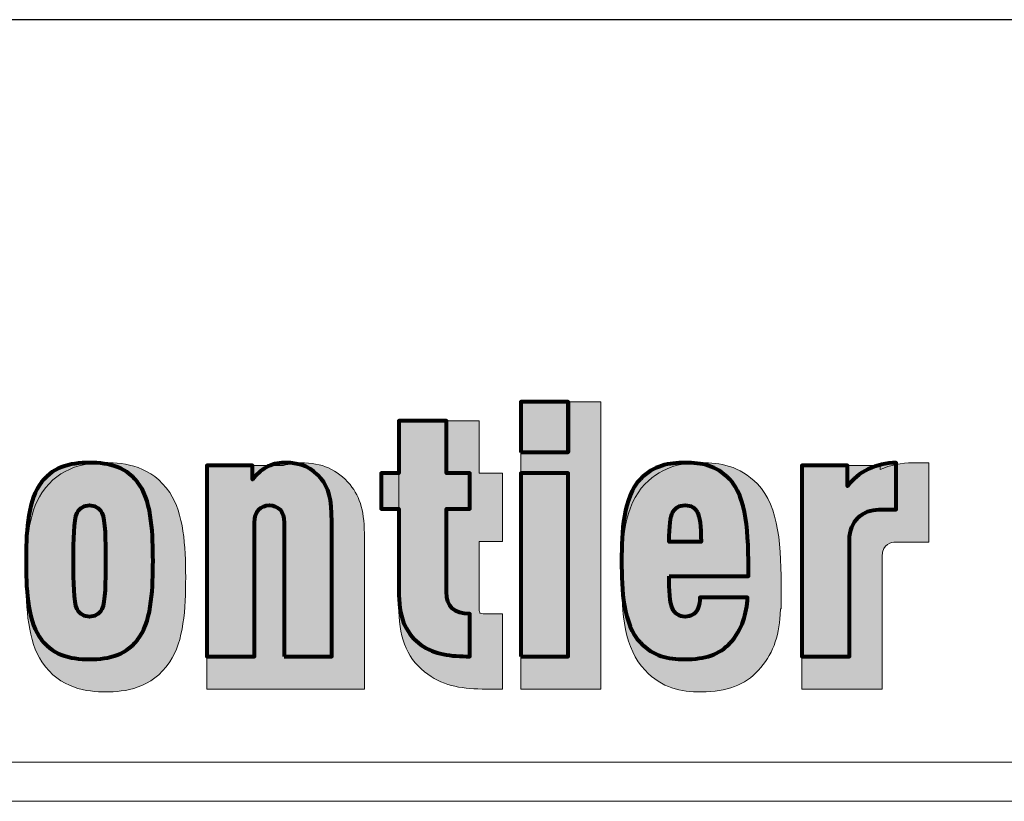
# Model space of a CAD drawing. Units: millimetres. Extents: x 0 to 160020, y 0 to 113157.
# Drawn here: x 45959 to 55559, y 102299 to 109919 of the extents above; entities that cross this region are included whole.
import ezdxf

# ---------------------------------------------------------------- set-up
doc = ezdxf.new("R2010")
doc.units = ezdxf.units.MM
doc.layers.add('レイヤ15', color=7, linetype='Continuous', lineweight=13)
doc.layers.add('文字', color=7, linetype='Continuous', lineweight=0)

msp = doc.modelspace()

# ---------------------------------------------------------------- hatches: boundary and pattern name
at = {"layer": '文字', "true_color": 0x231815, "transparency": 33554687}
h = msp.add_hatch(color=250, dxfattribs=at)
h.dxf.hatch_style = 2
edge = h.paths.add_edge_path()
edge.add_spline(control_points=[(50845.16, 103711.26), (50845.16, 103711.26), (50845.16, 105498.99), (50845.16, 105498.99), (50845.16, 105498.99), (51308.52, 105498.99), (51308.52, 105498.99), (51308.52, 105498.99), (51308.52, 103711.26), (51308.52, 103711.26), (51308.52, 103711.26), (50845.16, 103711.26), (50845.16, 103711.26)], knot_values=[0, 0, 0, 0, 1, 1, 1, 2, 2, 2, 3, 3, 3, 4, 4, 4, 4], degree=3, periodic=0)
edge = h.paths.add_edge_path()
edge.add_spline(control_points=[(50831.37, 105702.99), (50831.37, 105702.99), (50831.37, 106194), (50831.37, 106194), (50831.37, 106194), (51322.38, 106194), (51322.38, 106194), (51322.38, 106194), (51322.38, 105702.99), (51322.38, 105702.99), (51322.38, 105702.99), (50831.37, 105702.99), (50831.37, 105702.99)], knot_values=[0, 0, 0, 0, 1, 1, 1, 2, 2, 2, 3, 3, 3, 4, 4, 4, 4], degree=3, periodic=0)
at = {"layer": '文字', "true_color": 0xb5b5b6, "transparency": 33554687}
h = msp.add_hatch(color=253, dxfattribs=at)
h.dxf.hatch_style = 2
edge = h.paths.add_edge_path()
edge.add_spline(control_points=[(50845.16, 105384.47), (50845.16, 105384.47), (50845.16, 105384.47), (50845.16, 105384.47), (50845.16, 105384.47), (50845.16, 103392.74), (50845.16, 103392.74), (50845.16, 103392.74), (51627.04, 103392.74), (51627.04, 103392.74), (51627.04, 103392.74), (51627.04, 105384.47), (51627.04, 105384.47), (51627.04, 105384.47), (51627.04, 105384.47), (51627.04, 105384.47), (51627.04, 105384.47), (51627.04, 106194), (51627.04, 106194), (51627.04, 106194), (50845.16, 106194), (50845.16, 106194), (50845.16, 106194), (50845.16, 105384.47), (50845.16, 105384.47)], knot_values=[0, 0, 0, 0, 1, 1, 1, 2, 2, 2, 3, 3, 3, 4, 4, 4, 5, 5, 5, 6, 6, 6, 7, 7, 7, 8, 8, 8, 8], degree=3, periodic=0)
at = {"layer": '文字', "true_color": 0x231815, "transparency": 33554687}
h = msp.add_hatch(color=250, dxfattribs=at)
h.dxf.hatch_style = 2
edge = h.paths.add_edge_path()
edge.add_spline(control_points=[(49871.94, 103825.36), (49740.54, 103918.7), (49657.53, 104067.41), (49657.53, 104309.47), (49657.53, 104309.47), (49657.53, 105149.73), (49657.53, 105149.73), (49657.53, 105149.73), (49484.63, 105149.73), (49484.63, 105149.73), (49484.63, 105149.73), (49484.63, 105498.99), (49484.63, 105498.99), (49484.63, 105498.99), (49657.53, 105498.99), (49657.53, 105498.99), (49657.53, 105498.99), (49657.53, 106007.3), (49657.53, 106007.3), (49657.53, 106007.3), (50120.89, 106007.3), (50120.89, 106007.3), (50120.89, 106007.3), (50120.89, 105498.99), (50120.89, 105498.99), (50120.89, 105498.99), (50349.09, 105498.99), (50349.09, 105498.99), (50349.09, 105498.99), (50349.09, 105149.73), (50349.09, 105149.73), (50349.09, 105149.73), (50120.89, 105149.73), (50120.89, 105149.73), (50120.89, 105149.73), (50120.89, 104340.56), (50120.89, 104340.56), (50120.89, 104195.37), (50193.49, 104126.22), (50349.09, 104126.22), (50349.09, 104126.22), (50349.09, 103711.26), (50349.09, 103711.26), (50158.95, 103711.26), (50006.8, 103728.56), (49871.94, 103825.36)], knot_values=[0, 0, 0, 0, 1, 1, 1, 2, 2, 2, 3, 3, 3, 4, 4, 4, 5, 5, 5, 6, 6, 6, 7, 7, 7, 8, 8, 8, 9, 9, 9, 10, 10, 10, 11, 11, 11, 12, 12, 12, 13, 13, 13, 14, 14, 14, 15, 15, 15, 15], degree=3, periodic=0)
at = {"layer": '文字', "true_color": 0xb5b5b6, "transparency": 33554687}
h = msp.add_hatch(color=253, dxfattribs=at)
h.dxf.hatch_style = 2
edge = h.paths.add_edge_path()
edge.add_spline(control_points=[(50439.41, 106007.3), (50439.41, 106007.3), (49657.53, 106007.3), (49657.53, 106007.3), (49657.53, 106007.3), (49657.53, 105498.99), (49657.53, 105498.99), (49657.53, 105498.99), (49657.53, 105498.99), (49657.53, 105498.99), (49657.53, 105498.99), (49657.53, 104831.21), (49657.53, 104831.21), (49657.53, 104831.21), (49657.53, 104831.21), (49657.53, 104831.21), (49657.53, 104831.21), (49657.53, 104150.21), (49657.53, 104150.21), (49657.53, 103875.65), (49752.15, 103669.12), (49938.7, 103536.45), (50105.07, 103417.22), (50286.77, 103392.74), (50508.35, 103392.74), (50508.35, 103392.74), (50667.61, 103392.74), (50667.61, 103392.74), (50667.61, 103392.74), (50667.61, 104126.22), (50667.61, 104126.22), (50667.61, 104126.22), (50508.35, 104126.22), (50508.35, 104126.22), (50460.24, 104126.22), (50445.6, 104135.72), (50446.17, 104134.45), (50445.32, 104136), (50439.41, 104148.31), (50439.41, 104181.3), (50439.41, 104181.3), (50439.41, 104831.21), (50439.41, 104831.21), (50439.41, 104831.21), (50667.61, 104831.21), (50667.61, 104831.21), (50667.61, 104831.21), (50667.61, 105498.99), (50667.61, 105498.99), (50667.61, 105498.99), (50439.41, 105498.99), (50439.41, 105498.99), (50439.41, 105498.99), (50439.41, 106007.3), (50439.41, 106007.3)], knot_values=[0, 0, 0, 0, 1, 1, 1, 2, 2, 2, 3, 3, 3, 4, 4, 4, 5, 5, 5, 6, 6, 6, 7, 7, 7, 8, 8, 8, 9, 9, 9, 10, 10, 10, 11, 11, 11, 12, 12, 12, 13, 13, 13, 14, 14, 14, 15, 15, 15, 16, 16, 16, 17, 17, 17, 18, 18, 18, 18], degree=3, periodic=0)
h = msp.add_hatch(color=253, dxfattribs=at)
h.dxf.hatch_style = 2
edge = h.paths.add_edge_path()
edge.add_spline(control_points=[(46799.51, 105599.24), (46616.26, 105599.24), (46352.26, 105568.99), (46175.97, 105307.02), (46040, 105103.17), (46021.28, 104790.06), (46021.28, 104482.16), (46021.28, 104174.27), (46040, 103861.16), (46176.39, 103656.74), (46352.26, 103395.34), (46616.26, 103365.09), (46799.51, 103365.09), (46982.75, 103365.09), (47246.76, 103395.34), (47422.62, 103656.74), (47422.62, 103656.74), (47423.04, 103657.3), (47423.04, 103657.3), (47559.02, 103861.3), (47577.73, 104174.34), (47577.73, 104482.16), (47577.73, 104789.99), (47559.02, 105103.03), (47422.62, 105307.59), (47246.76, 105568.99), (46982.75, 105599.24), (46799.51, 105599.24)], knot_values=[0, 0, 0, 0, 1, 1, 1, 2, 2, 2, 3, 3, 3, 4, 4, 4, 5, 5, 5, 6, 6, 6, 7, 7, 7, 8, 8, 8, 9, 9, 9, 9], degree=3, periodic=0)
at = {"layer": '文字', "true_color": 0x231815, "transparency": 33554687}
h = msp.add_hatch(color=250, dxfattribs=at)
h.dxf.hatch_style = 2
edge = h.paths.add_edge_path()
edge.add_spline(control_points=[(46761.24, 105111.68), (46737.04, 105163.59), (46685.2, 105184.34), (46640.25, 105184.34), (46595.3, 105184.34), (46543.38, 105163.59), (46519.18, 105111.68), (46484.64, 105035.64), (46484.64, 104852.39), (46484.64, 104641.42), (46484.64, 104430.53), (46484.64, 104247.21), (46519.18, 104171.17), (46543.38, 104119.26), (46595.3, 104098.51), (46640.25, 104098.51), (46685.2, 104098.51), (46737.04, 104119.26), (46761.24, 104171.17), (46795.85, 104247.21), (46795.85, 104430.53), (46795.85, 104641.42), (46795.85, 104852.39), (46795.85, 105035.64), (46761.24, 105111.68)], knot_values=[0, 0, 0, 0, 1, 1, 1, 2, 2, 2, 3, 3, 3, 4, 4, 4, 5, 5, 5, 6, 6, 6, 7, 7, 7, 8, 8, 8, 8], degree=3, periodic=0)
edge = h.paths.add_edge_path()
edge.add_spline(control_points=[(47131.25, 103904.92), (47010.26, 103725.12), (46837.35, 103683.61), (46640.25, 103683.61), (46443.14, 103683.61), (46270.23, 103725.12), (46149.24, 103904.92), (46031.63, 104081.27), (46021.28, 104392.48), (46021.28, 104641.42), (46021.28, 104890.37), (46031.63, 105201.58), (46149.24, 105377.93), (46270.23, 105557.73), (46443.14, 105599.24), (46640.25, 105599.24), (46837.35, 105599.24), (47010.26, 105557.73), (47131.25, 105377.93), (47248.8, 105201.58), (47259.21, 104890.37), (47259.21, 104641.42), (47259.21, 104392.48), (47248.8, 104081.27), (47131.25, 103904.92)], knot_values=[0, 0, 0, 0, 1, 1, 1, 2, 2, 2, 3, 3, 3, 4, 4, 4, 5, 5, 5, 6, 6, 6, 7, 7, 7, 8, 8, 8, 8], degree=3, periodic=0)
at = {"layer": '文字', "true_color": 0xb5b5b6, "transparency": 33554687}
h = msp.add_hatch(color=253, dxfattribs=at)
h.dxf.hatch_style = 2
edge = h.paths.add_edge_path()
edge.add_spline(control_points=[(48698.39, 105599.24), (48644.01, 105599.24), (48586.4, 105589.46), (48531.95, 105571.59), (48531.95, 105571.59), (47785.31, 105571.59), (47785.31, 105571.59), (47785.31, 105571.59), (47785.31, 103392.74), (47785.31, 103392.74), (47785.31, 103392.74), (49321.01, 103392.74), (49321.01, 103392.74), (49321.01, 103392.74), (49321.01, 104862.52), (49321.01, 104862.52), (49321.01, 105120.75), (49284.57, 105257.36), (49180.04, 105386.73), (49056.79, 105533.67), (48908.22, 105599.24), (48698.39, 105599.24)], knot_values=[0, 0, 0, 0, 1, 1, 1, 2, 2, 2, 3, 3, 3, 4, 4, 4, 5, 5, 5, 6, 6, 6, 7, 7, 7, 7], degree=3, periodic=0)
at = {"layer": '文字', "true_color": 0x231815, "transparency": 33554687}
h = msp.add_hatch(color=250, dxfattribs=at)
h.dxf.hatch_style = 2
edge = h.paths.add_edge_path()
edge.add_spline(control_points=[(48539.13, 103711.26), (48539.13, 103711.26), (48539.13, 105014.88), (48539.13, 105014.88), (48539.13, 105128.98), (48476.87, 105184.34), (48393.94, 105184.34), (48310.93, 105184.34), (48248.67, 105128.98), (48248.67, 105014.88), (48248.67, 105014.88), (48248.67, 103711.26), (48248.67, 103711.26), (48248.67, 103711.26), (47785.31, 103711.26), (47785.31, 103711.26), (47785.31, 103711.26), (47785.31, 105571.59), (47785.31, 105571.59), (47785.31, 105571.59), (48227.92, 105571.59), (48227.92, 105571.59), (48227.92, 105571.59), (48227.92, 105436.74), (48227.92, 105436.74), (48265.98, 105481.69), (48310.93, 105526.64), (48362.77, 105554.29), (48414.69, 105582), (48480.39, 105599.24), (48539.13, 105599.24), (48708.59, 105599.24), (48808.83, 105550.84), (48898.73, 105443.63), (48971.39, 105353.73), (49002.49, 105253.49), (49002.49, 105021.78), (49002.49, 105021.78), (49002.49, 103711.26), (49002.49, 103711.26), (49002.49, 103711.26), (48539.13, 103711.26), (48539.13, 103711.26)], knot_values=[0, 0, 0, 0, 1, 1, 1, 2, 2, 2, 3, 3, 3, 4, 4, 4, 5, 5, 5, 6, 6, 6, 7, 7, 7, 8, 8, 8, 9, 9, 9, 10, 10, 10, 11, 11, 11, 12, 12, 12, 13, 13, 13, 14, 14, 14, 14], degree=3, periodic=0)
at = {"layer": '文字', "true_color": 0xb5b5b6, "transparency": 33554687}
h = msp.add_hatch(color=253, dxfattribs=at)
h.dxf.hatch_style = 2
edge = h.paths.add_edge_path()
edge.add_spline(control_points=[(52606.38, 105599.24), (52444.37, 105599.24), (52235.52, 105575.67), (52055.79, 105391.3), (51855.73, 105183.08), (51828.16, 104831.28), (51828.16, 104482.16), (51828.16, 104132.41), (51855.87, 103780.55), (52056.57, 103575.7), (52226.94, 103400.9), (52399.57, 103365.09), (52606.38, 103365.09), (52855.4, 103365.09), (53032.38, 103432.2), (53162.73, 103575.49), (53295.05, 103719.28), (53364.2, 103897.04), (53374.05, 104118.98), (53374.05, 104118.98), (53376.51, 104174.2), (53376.51, 104174.2), (53376.51, 104174.2), (53384.6, 104174.2), (53384.6, 104174.2), (53384.6, 104174.2), (53384.6, 104333.46), (53384.6, 104333.46), (53384.6, 104780.57), (53367.22, 105168.8), (53152.67, 105392.07), (52975.19, 105574.12), (52785.26, 105599.24), (52606.38, 105599.24)], knot_values=[0, 0, 0, 0, 1, 1, 1, 2, 2, 2, 3, 3, 3, 4, 4, 4, 5, 5, 5, 6, 6, 6, 7, 7, 7, 8, 8, 8, 9, 9, 9, 10, 10, 10, 11, 11, 11, 11], degree=3, periodic=0)
at = {"layer": '文字', "true_color": 0x231815, "transparency": 33554687}
h = msp.add_hatch(color=250, dxfattribs=at)
h.dxf.hatch_style = 2
edge = h.paths.add_edge_path()
edge.add_spline(control_points=[(52568.11, 105115.12), (52543.91, 105160.07), (52509.37, 105184.34), (52447.12, 105184.34), (52384.86, 105184.34), (52350.25, 105160.07), (52326.06, 105115.12), (52305.3, 105077.14), (52291.52, 104987.24), (52291.52, 104828.12), (52291.52, 104828.12), (52602.72, 104828.12), (52602.72, 104828.12), (52602.72, 104987.24), (52588.86, 105077.14), (52568.11, 105115.12)], knot_values=[0, 0, 0, 0, 1, 1, 1, 2, 2, 2, 3, 3, 3, 4, 4, 4, 5, 5, 5, 5], degree=3, periodic=0)
edge = h.paths.add_edge_path()
edge.add_spline(control_points=[(52291.52, 104492.72), (52291.52, 104368.28), (52298.41, 104223.02), (52326.06, 104171.17), (52346.81, 104129.67), (52388.31, 104098.51), (52447.12, 104098.51), (52505.86, 104098.51), (52543.91, 104122.77), (52568.11, 104167.72), (52585.42, 104198.82), (52592.31, 104254.18), (52592.31, 104285.27), (52592.31, 104285.27), (53055.67, 104285.27), (53055.67, 104285.27), (53048.77, 104129.67), (53007.27, 103974.07), (52886.28, 103842.66), (52782.52, 103728.56), (52640.78, 103683.61), (52447.12, 103683.61), (52270.76, 103683.61), (52142.81, 103711.26), (52011.4, 103846.11), (51841.94, 104019.02), (51828.16, 104361.31), (51828.16, 104641.42), (51828.16, 104921.54), (51841.94, 105263.83), (52011.4, 105440.19), (52142.81, 105575.04), (52291.52, 105599.24), (52447.12, 105599.24), (52609.61, 105599.24), (52747.91, 105575.04), (52879.31, 105440.19), (53048.77, 105263.83), (53066.08, 104921.54), (53066.08, 104492.72), (53066.08, 104492.72), (52291.52, 104492.72), (52291.52, 104492.72)], knot_values=[0, 0, 0, 0, 1, 1, 1, 2, 2, 2, 3, 3, 3, 4, 4, 4, 5, 5, 5, 6, 6, 6, 7, 7, 7, 8, 8, 8, 9, 9, 9, 10, 10, 10, 11, 11, 11, 12, 12, 12, 13, 13, 13, 14, 14, 14, 14], degree=3, periodic=0)
at = {"layer": '文字', "true_color": 0xb5b5b6, "transparency": 33554687}
h = msp.add_hatch(color=253, dxfattribs=at)
h.dxf.hatch_style = 2
edge = h.paths.add_edge_path()
edge.add_spline(control_points=[(54665.71, 105599.24), (54558.02, 105599.24), (54449.41, 105576.51), (54347.76, 105532.34), (54347.76, 105532.34), (54347.76, 105571.59), (54347.76, 105571.59), (54347.76, 105571.59), (53586.63, 105571.59), (53586.63, 105571.59), (53586.63, 105571.59), (53586.63, 103392.74), (53586.63, 103392.74), (53586.63, 103392.74), (54368.51, 103392.74), (54368.51, 103392.74), (54368.51, 103392.74), (54368.51, 104686.16), (54368.51, 104686.16), (54368.51, 104814.33), (54466.29, 104824.32), (54496.25, 104824.32), (54496.25, 104824.32), (54824.97, 104824.32), (54824.97, 104824.32), (54824.97, 104824.32), (54824.97, 105599.24), (54824.97, 105599.24), (54824.97, 105599.24), (54665.71, 105599.24), (54665.71, 105599.24)], knot_values=[0, 0, 0, 0, 1, 1, 1, 2, 2, 2, 3, 3, 3, 4, 4, 4, 5, 5, 5, 6, 6, 6, 7, 7, 7, 8, 8, 8, 9, 9, 9, 10, 10, 10, 10], degree=3, periodic=0)
at = {"layer": '文字', "true_color": 0x231815, "transparency": 33554687}
h = msp.add_hatch(color=250, dxfattribs=at)
h.dxf.hatch_style = 2
edge = h.paths.add_edge_path()
edge.add_spline(control_points=[(54336.99, 105142.84), (54181.39, 105142.84), (54049.99, 105032.19), (54049.99, 104845.42), (54049.99, 104845.42), (54049.99, 103711.26), (54049.99, 103711.26), (54049.99, 103711.26), (53586.63, 103711.26), (53586.63, 103711.26), (53586.63, 103711.26), (53586.63, 105571.59), (53586.63, 105571.59), (53586.63, 105571.59), (54029.24, 105571.59), (54029.24, 105571.59), (54029.24, 105571.59), (54029.24, 105371.04), (54029.24, 105371.04), (54081.15, 105436.74), (54150.3, 105495.55), (54233.24, 105537.05), (54312.8, 105575.04), (54406.14, 105599.24), (54506.45, 105599.24), (54506.45, 105599.24), (54506.45, 105142.84), (54506.45, 105142.84), (54506.45, 105142.84), (54336.99, 105142.84), (54336.99, 105142.84)], knot_values=[0, 0, 0, 0, 1, 1, 1, 2, 2, 2, 3, 3, 3, 4, 4, 4, 5, 5, 5, 6, 6, 6, 7, 7, 7, 8, 8, 8, 9, 9, 9, 10, 10, 10, 10], degree=3, periodic=0)

# ---------------------------------------------------------------- linework, layer by layer
at = {"layer": 'レイヤ15', "color": 2, "linetype": 'Continuous', "lineweight": 25}
msp.add_line((156210, 109918.5), (3810, 109918.5), dxfattribs=at)
at = {"layer": 'レイヤ15', "color": 2, "linetype": 'Continuous', "lineweight": 18}
for p, q in [((156210, 102679.5), (3810, 102679.5)), ((156210, 102298.5), (3810, 102298.5))]:
    msp.add_line(p, q, dxfattribs=at)
at = {"layer": '文字'}
for points in [[(50831.37, 105702.99), (50831.37, 105702.99), (50831.37, 106194), (50831.37, 106194)], [(50831.37, 106194), (50831.37, 106194), (51322.38, 106194), (51322.38, 106194)], [(51627.04, 106194), (51627.04, 106194), (50845.16, 106194), (50845.16, 106194)], [(50845.16, 106194), (50845.16, 106194), (50845.16, 105384.47), (50845.16, 105384.47)], [(51322.38, 106194), (51322.38, 106194), (51322.38, 105702.99), (51322.38, 105702.99)], [(51627.04, 105384.47), (51627.04, 105384.47), (51627.04, 106194), (51627.04, 106194)], [(50439.41, 106007.3), (50439.41, 106007.3), (49657.53, 106007.3), (49657.53, 106007.3)], [(49657.53, 106007.3), (49657.53, 106007.3), (49657.53, 105498.99), (49657.53, 105498.99)], [(49657.53, 105498.99), (49657.53, 105498.99), (49657.53, 106007.3), (49657.53, 106007.3)], [(49657.53, 106007.3), (49657.53, 106007.3), (50120.89, 106007.3), (50120.89, 106007.3)], [(50120.89, 106007.3), (50120.89, 106007.3), (50120.89, 105498.99), (50120.89, 105498.99)], [(50439.41, 105498.99), (50439.41, 105498.99), (50439.41, 106007.3), (50439.41, 106007.3)], [(51322.38, 105702.99), (51322.38, 105702.99), (50831.37, 105702.99), (50831.37, 105702.99)], [(46799.51, 105599.24), (46616.26, 105599.24), (46352.26, 105568.99), (46175.97, 105307.02)], [(47422.62, 105307.59), (47246.76, 105568.99), (46982.75, 105599.24), (46799.51, 105599.24)], [(48531.95, 105571.59), (48531.95, 105571.59), (47785.31, 105571.59), (47785.31, 105571.59)], [(47785.31, 105571.59), (47785.31, 105571.59), (47785.31, 103392.74), (47785.31, 103392.74)], [(47785.31, 103711.26), (47785.31, 103711.26), (47785.31, 105571.59), (47785.31, 105571.59)], [(47785.31, 105571.59), (47785.31, 105571.59), (48227.92, 105571.59), (48227.92, 105571.59)], [(48227.92, 105571.59), (48227.92, 105571.59), (48227.92, 105436.74), (48227.92, 105436.74)], [(48227.92, 105436.74), (48265.98, 105481.69), (48310.93, 105526.64), (48362.77, 105554.29)], [(48698.39, 105599.24), (48644.01, 105599.24), (48586.4, 105589.46), (48531.95, 105571.59)], [(49180.04, 105386.73), (49056.79, 105533.67), (48908.22, 105599.24), (48698.39, 105599.24)], [(52606.38, 105599.24), (52444.37, 105599.24), (52235.52, 105575.67), (52055.79, 105391.3)], [(53152.67, 105392.07), (52975.19, 105574.12), (52785.26, 105599.24), (52606.38, 105599.24)], [(54347.76, 105571.59), (54347.76, 105571.59), (53586.63, 105571.59), (53586.63, 105571.59)], [(53586.63, 105571.59), (53586.63, 105571.59), (53586.63, 103392.74), (53586.63, 103392.74)], [(53586.63, 103711.26), (53586.63, 103711.26), (53586.63, 105571.59), (53586.63, 105571.59)], [(53586.63, 105571.59), (53586.63, 105571.59), (54029.24, 105571.59), (54029.24, 105571.59)], [(54029.24, 105571.59), (54029.24, 105571.59), (54029.24, 105371.04), (54029.24, 105371.04)], [(54029.24, 105371.04), (54081.15, 105436.74), (54150.3, 105495.55), (54233.24, 105537.05)], [(54233.24, 105537.05), (54312.8, 105575.04), (54406.14, 105599.24), (54506.45, 105599.24)], [(54665.71, 105599.24), (54558.02, 105599.24), (54449.41, 105576.51), (54347.76, 105532.34)], [(54347.76, 105532.34), (54347.76, 105532.34), (54347.76, 105571.59), (54347.76, 105571.59)], [(54506.45, 105599.24), (54506.45, 105599.24), (54506.45, 105142.84), (54506.45, 105142.84)], [(54824.97, 105599.24), (54824.97, 105599.24), (54665.71, 105599.24), (54665.71, 105599.24)], [(54824.97, 104824.32), (54824.97, 104824.32), (54824.97, 105599.24), (54824.97, 105599.24)], [(48898.73, 105443.63), (48971.39, 105353.73), (49002.49, 105253.49), (49002.49, 105021.78)], [(49484.63, 105149.73), (49484.63, 105149.73), (49484.63, 105498.99), (49484.63, 105498.99)], [(49484.63, 105498.99), (49484.63, 105498.99), (49657.53, 105498.99), (49657.53, 105498.99)], [(49657.53, 105498.99), (49657.53, 105498.99), (49657.53, 104831.21), (49657.53, 104831.21)], [(50120.89, 105498.99), (50120.89, 105498.99), (50349.09, 105498.99), (50349.09, 105498.99)], [(50349.09, 105498.99), (50349.09, 105498.99), (50349.09, 105149.73), (50349.09, 105149.73)], [(50667.61, 105498.99), (50667.61, 105498.99), (50439.41, 105498.99), (50439.41, 105498.99)], [(50667.61, 104831.21), (50667.61, 104831.21), (50667.61, 105498.99), (50667.61, 105498.99)], [(50845.16, 103711.26), (50845.16, 103711.26), (50845.16, 105498.99), (50845.16, 105498.99)], [(50845.16, 105498.99), (50845.16, 105498.99), (51308.52, 105498.99), (51308.52, 105498.99)], [(51308.52, 105498.99), (51308.52, 105498.99), (51308.52, 103711.26), (51308.52, 103711.26)], [(52879.31, 105440.19), (53048.77, 105263.83), (53066.08, 104921.54), (53066.08, 104492.72)], [(49321.01, 104862.52), (49321.01, 105120.75), (49284.57, 105257.36), (49180.04, 105386.73)], [(50845.16, 105384.47), (50845.16, 105384.47), (50845.16, 103392.74), (50845.16, 103392.74)], [(51627.04, 103392.74), (51627.04, 103392.74), (51627.04, 105384.47), (51627.04, 105384.47)], [(53384.6, 104333.46), (53384.6, 104780.57), (53367.22, 105168.8), (53152.67, 105392.07)], [(49657.53, 105149.73), (49657.53, 105149.73), (49484.63, 105149.73), (49484.63, 105149.73)], [(49657.53, 104309.47), (49657.53, 104309.47), (49657.53, 105149.73), (49657.53, 105149.73)], [(50349.09, 105149.73), (50349.09, 105149.73), (50120.89, 105149.73), (50120.89, 105149.73)], [(50120.89, 105149.73), (50120.89, 105149.73), (50120.89, 104340.56), (50120.89, 104340.56)], [(54336.99, 105142.84), (54181.39, 105142.84), (54049.99, 105032.19), (54049.99, 104845.42)], [(54506.45, 105142.84), (54506.45, 105142.84), (54336.99, 105142.84), (54336.99, 105142.84)], [(52326.06, 105115.12), (52305.3, 105077.14), (52291.52, 104987.24), (52291.52, 104828.12)], [(52602.72, 104828.12), (52602.72, 104987.24), (52588.86, 105077.14), (52568.11, 105115.12)], [(48248.67, 105014.88), (48248.67, 105014.88), (48248.67, 103711.26), (48248.67, 103711.26)], [(48539.13, 103711.26), (48539.13, 103711.26), (48539.13, 105014.88), (48539.13, 105014.88)], [(49002.49, 105021.78), (49002.49, 105021.78), (49002.49, 103711.26), (49002.49, 103711.26)], [(49321.01, 103392.74), (49321.01, 103392.74), (49321.01, 104862.52), (49321.01, 104862.52)], [(54049.99, 104845.42), (54049.99, 104845.42), (54049.99, 103711.26), (54049.99, 103711.26)], [(49657.53, 104831.21), (49657.53, 104831.21), (49657.53, 104150.21), (49657.53, 104150.21)], [(50439.41, 104181.3), (50439.41, 104181.3), (50439.41, 104831.21), (50439.41, 104831.21)], [(50439.41, 104831.21), (50439.41, 104831.21), (50667.61, 104831.21), (50667.61, 104831.21)], [(52291.52, 104828.12), (52291.52, 104828.12), (52602.72, 104828.12), (52602.72, 104828.12)], [(54368.51, 104686.16), (54368.51, 104814.33), (54466.29, 104824.32), (54496.25, 104824.32)], [(54496.25, 104824.32), (54496.25, 104824.32), (54824.97, 104824.32), (54824.97, 104824.32)], [(54368.51, 103392.74), (54368.51, 103392.74), (54368.51, 104686.16), (54368.51, 104686.16)], [(52291.52, 104492.72), (52291.52, 104368.28), (52298.41, 104223.02), (52326.06, 104171.17)], [(53066.08, 104492.72), (53066.08, 104492.72), (52291.52, 104492.72), (52291.52, 104492.72)], [(49871.94, 103825.36), (49740.54, 103918.7), (49657.53, 104067.41), (49657.53, 104309.47)], [(50120.89, 104340.56), (50120.89, 104195.37), (50193.49, 104126.22), (50349.09, 104126.22)], [(52568.11, 104167.72), (52585.42, 104198.82), (52592.31, 104254.18), (52592.31, 104285.27)], [(52592.31, 104285.27), (52592.31, 104285.27), (53055.67, 104285.27), (53055.67, 104285.27)], [(53055.67, 104285.27), (53048.77, 104129.67), (53007.27, 103974.07), (52886.28, 103842.66)], [(53384.6, 104174.2), (53384.6, 104174.2), (53384.6, 104333.46), (53384.6, 104333.46)], [(50446.17, 104134.45), (50445.32, 104136), (50439.41, 104148.31), (50439.41, 104181.3)], [(53374.05, 104118.98), (53374.05, 104118.98), (53376.51, 104174.2), (53376.51, 104174.2)], [(53376.51, 104174.2), (53376.51, 104174.2), (53384.6, 104174.2), (53384.6, 104174.2)], [(49657.53, 104150.21), (49657.53, 103875.65), (49752.15, 103669.12), (49938.7, 103536.45)], [(50349.09, 104126.22), (50349.09, 104126.22), (50349.09, 103711.26), (50349.09, 103711.26)], [(50508.35, 104126.22), (50460.24, 104126.22), (50445.6, 104135.72), (50446.17, 104134.45)], [(50667.61, 104126.22), (50667.61, 104126.22), (50508.35, 104126.22), (50508.35, 104126.22)], [(50667.61, 103392.74), (50667.61, 103392.74), (50667.61, 104126.22), (50667.61, 104126.22)], [(53162.73, 103575.49), (53295.05, 103719.28), (53364.2, 103897.04), (53374.05, 104118.98)], [(50349.09, 103711.26), (50158.95, 103711.26), (50006.8, 103728.56), (49871.94, 103825.36)], [(48248.67, 103711.26), (48248.67, 103711.26), (47785.31, 103711.26), (47785.31, 103711.26)], [(49002.49, 103711.26), (49002.49, 103711.26), (48539.13, 103711.26), (48539.13, 103711.26)], [(51308.52, 103711.26), (51308.52, 103711.26), (50845.16, 103711.26), (50845.16, 103711.26)], [(54049.99, 103711.26), (54049.99, 103711.26), (53586.63, 103711.26), (53586.63, 103711.26)], [(47422.62, 103656.74), (47422.62, 103656.74), (47423.04, 103657.3), (47423.04, 103657.3)], [(49938.7, 103536.45), (50105.07, 103417.22), (50286.77, 103392.74), (50508.35, 103392.74)], [(47785.31, 103392.74), (47785.31, 103392.74), (49321.01, 103392.74), (49321.01, 103392.74)], [(50508.35, 103392.74), (50508.35, 103392.74), (50667.61, 103392.74), (50667.61, 103392.74)], [(50845.16, 103392.74), (50845.16, 103392.74), (51627.04, 103392.74), (51627.04, 103392.74)], [(53586.63, 103392.74), (53586.63, 103392.74), (54368.51, 103392.74), (54368.51, 103392.74)]]:
    msp.add_open_spline(points, degree=3, dxfattribs=at)
at = {"layer": '文字', "color": 7, "lineweight": 80, "true_color": 0xffffff}
for points, knots in [([(50845.16, 105702.99), (50845.16, 105702.99), (50845.16, 106194), (50845.16, 106194), (50845.16, 106194), (51308.52, 106194), (51308.52, 106194), (51308.52, 106194), (51308.52, 105702.99), (51308.52, 105702.99), (51308.52, 105702.99), (50845.16, 105702.99), (50845.16, 105702.99)], [0, 0, 0, 0, 1, 1, 1, 2, 2, 2, 3, 3, 3, 4, 4, 4, 4]), ([(49871.94, 103825.36), (49740.54, 103918.7), (49657.53, 104067.41), (49657.53, 104309.47), (49657.53, 104309.47), (49657.53, 105149.73), (49657.53, 105149.73), (49657.53, 105149.73), (49484.63, 105149.73), (49484.63, 105149.73), (49484.63, 105149.73), (49484.63, 105498.99), (49484.63, 105498.99), (49484.63, 105498.99), (49657.53, 105498.99), (49657.53, 105498.99), (49657.53, 105498.99), (49657.53, 106007.3), (49657.53, 106007.3), (49657.53, 106007.3), (50120.89, 106007.3), (50120.89, 106007.3), (50120.89, 106007.3), (50120.89, 105498.99), (50120.89, 105498.99), (50120.89, 105498.99), (50349.09, 105498.99), (50349.09, 105498.99), (50349.09, 105498.99), (50349.09, 105149.73), (50349.09, 105149.73), (50349.09, 105149.73), (50120.89, 105149.73), (50120.89, 105149.73), (50120.89, 105149.73), (50120.89, 104340.56), (50120.89, 104340.56), (50120.89, 104195.37), (50193.49, 104126.22), (50349.09, 104126.22), (50349.09, 104126.22), (50349.09, 103711.26), (50349.09, 103711.26), (50158.95, 103711.26), (50006.8, 103728.56), (49871.94, 103825.36)], [0, 0, 0, 0, 1, 1, 1, 2, 2, 2, 3, 3, 3, 4, 4, 4, 5, 5, 5, 6, 6, 6, 7, 7, 7, 8, 8, 8, 9, 9, 9, 10, 10, 10, 11, 11, 11, 12, 12, 12, 13, 13, 13, 14, 14, 14, 15, 15, 15, 15]), ([(47131.25, 103904.92), (47010.26, 103725.12), (46837.35, 103683.61), (46640.25, 103683.61), (46443.14, 103683.61), (46270.23, 103725.12), (46149.24, 103904.92), (46031.63, 104081.27), (46021.28, 104392.48), (46021.28, 104641.42), (46021.28, 104890.37), (46031.63, 105201.58), (46149.24, 105377.93), (46270.23, 105557.73), (46443.14, 105599.24), (46640.25, 105599.24), (46837.35, 105599.24), (47010.26, 105557.73), (47131.25, 105377.93), (47248.8, 105201.58), (47259.21, 104890.37), (47259.21, 104641.42), (47259.21, 104392.48), (47248.8, 104081.27), (47131.25, 103904.92)], [0, 0, 0, 0, 1, 1, 1, 2, 2, 2, 3, 3, 3, 4, 4, 4, 5, 5, 5, 6, 6, 6, 7, 7, 7, 8, 8, 8, 8]), ([(48539.13, 103711.26), (48539.13, 103711.26), (48539.13, 105014.88), (48539.13, 105014.88), (48539.13, 105128.98), (48476.87, 105184.34), (48393.94, 105184.34), (48310.93, 105184.34), (48248.67, 105128.98), (48248.67, 105014.88), (48248.67, 105014.88), (48248.67, 103711.26), (48248.67, 103711.26), (48248.67, 103711.26), (47785.31, 103711.26), (47785.31, 103711.26), (47785.31, 103711.26), (47785.31, 105571.59), (47785.31, 105571.59), (47785.31, 105571.59), (48227.92, 105571.59), (48227.92, 105571.59), (48227.92, 105571.59), (48227.92, 105436.74), (48227.92, 105436.74), (48265.98, 105481.69), (48310.93, 105526.64), (48362.77, 105554.29), (48414.69, 105582), (48480.39, 105599.24), (48539.13, 105599.24), (48708.59, 105599.24), (48808.83, 105550.84), (48898.73, 105443.63), (48971.39, 105353.73), (49002.49, 105253.49), (49002.49, 105021.78), (49002.49, 105021.78), (49002.49, 103711.26), (49002.49, 103711.26), (49002.49, 103711.26), (48539.13, 103711.26), (48539.13, 103711.26)], [0, 0, 0, 0, 1, 1, 1, 2, 2, 2, 3, 3, 3, 4, 4, 4, 5, 5, 5, 6, 6, 6, 7, 7, 7, 8, 8, 8, 9, 9, 9, 10, 10, 10, 11, 11, 11, 12, 12, 12, 13, 13, 13, 14, 14, 14, 14]), ([(52291.52, 104492.72), (52291.52, 104368.28), (52298.41, 104223.02), (52326.06, 104171.17), (52346.81, 104129.67), (52388.31, 104098.51), (52447.12, 104098.51), (52505.86, 104098.51), (52543.91, 104122.77), (52568.11, 104167.72), (52585.42, 104198.82), (52592.31, 104254.18), (52592.31, 104285.27), (52592.31, 104285.27), (53055.67, 104285.27), (53055.67, 104285.27), (53048.77, 104129.67), (53007.27, 103974.07), (52886.28, 103842.66), (52782.52, 103728.56), (52640.78, 103683.61), (52447.12, 103683.61), (52270.76, 103683.61), (52142.81, 103711.26), (52011.4, 103846.11), (51841.94, 104019.02), (51828.16, 104361.31), (51828.16, 104641.42), (51828.16, 104921.54), (51841.94, 105263.83), (52011.4, 105440.19), (52142.81, 105575.04), (52291.52, 105599.24), (52447.12, 105599.24), (52609.61, 105599.24), (52747.91, 105575.04), (52879.31, 105440.19), (53048.77, 105263.83), (53066.08, 104921.54), (53066.08, 104492.72), (53066.08, 104492.72), (52291.52, 104492.72), (52291.52, 104492.72)], [0, 0, 0, 0, 1, 1, 1, 2, 2, 2, 3, 3, 3, 4, 4, 4, 5, 5, 5, 6, 6, 6, 7, 7, 7, 8, 8, 8, 9, 9, 9, 10, 10, 10, 11, 11, 11, 12, 12, 12, 13, 13, 13, 14, 14, 14, 14]), ([(54336.99, 105142.84), (54181.39, 105142.84), (54049.99, 105032.19), (54049.99, 104845.42), (54049.99, 104845.42), (54049.99, 103711.26), (54049.99, 103711.26), (54049.99, 103711.26), (53586.63, 103711.26), (53586.63, 103711.26), (53586.63, 103711.26), (53586.63, 105571.59), (53586.63, 105571.59), (53586.63, 105571.59), (54029.24, 105571.59), (54029.24, 105571.59), (54029.24, 105571.59), (54029.24, 105371.04), (54029.24, 105371.04), (54081.15, 105436.74), (54150.3, 105495.55), (54233.24, 105537.05), (54312.8, 105575.04), (54406.14, 105599.24), (54506.45, 105599.24), (54506.45, 105599.24), (54506.45, 105142.84), (54506.45, 105142.84), (54506.45, 105142.84), (54336.99, 105142.84), (54336.99, 105142.84)], [0, 0, 0, 0, 1, 1, 1, 2, 2, 2, 3, 3, 3, 4, 4, 4, 5, 5, 5, 6, 6, 6, 7, 7, 7, 8, 8, 8, 9, 9, 9, 10, 10, 10, 10]), ([(50845.16, 103711.26), (50845.16, 103711.26), (50845.16, 105498.99), (50845.16, 105498.99), (50845.16, 105498.99), (51308.52, 105498.99), (51308.52, 105498.99), (51308.52, 105498.99), (51308.52, 103711.26), (51308.52, 103711.26), (51308.52, 103711.26), (50845.16, 103711.26), (50845.16, 103711.26)], [0, 0, 0, 0, 1, 1, 1, 2, 2, 2, 3, 3, 3, 4, 4, 4, 4]), ([(46761.24, 105111.68), (46737.04, 105163.59), (46685.2, 105184.34), (46640.25, 105184.34), (46595.3, 105184.34), (46543.38, 105163.59), (46519.18, 105111.68), (46484.64, 105035.64), (46484.64, 104852.39), (46484.64, 104641.42), (46484.64, 104430.53), (46484.64, 104247.21), (46519.18, 104171.17), (46543.38, 104119.26), (46595.3, 104098.51), (46640.25, 104098.51), (46685.2, 104098.51), (46737.04, 104119.26), (46761.24, 104171.17), (46795.85, 104247.21), (46795.85, 104430.53), (46795.85, 104641.42), (46795.85, 104852.39), (46795.85, 105035.64), (46761.24, 105111.68)], [0, 0, 0, 0, 1, 1, 1, 2, 2, 2, 3, 3, 3, 4, 4, 4, 5, 5, 5, 6, 6, 6, 7, 7, 7, 8, 8, 8, 8]), ([(52568.11, 105115.12), (52543.91, 105160.07), (52509.37, 105184.34), (52447.12, 105184.34), (52384.86, 105184.34), (52350.25, 105160.07), (52326.06, 105115.12), (52305.3, 105077.14), (52291.52, 104987.24), (52291.52, 104828.12), (52291.52, 104828.12), (52602.72, 104828.12), (52602.72, 104828.12), (52602.72, 104987.24), (52588.86, 105077.14), (52568.11, 105115.12)], [0, 0, 0, 0, 1, 1, 1, 2, 2, 2, 3, 3, 3, 4, 4, 4, 5, 5, 5, 5])]:
    msp.add_open_spline(points, degree=3, knots=knots, dxfattribs=at)
at = {"layer": '文字'}
for points, knots in [([(46149.24, 105377.93), (46270.23, 105557.73), (46443.14, 105599.24), (46640.25, 105599.24), (46837.35, 105599.24), (47010.26, 105557.73), (47131.25, 105377.93)], [4, 4, 4, 4, 5, 5, 5, 6, 6, 6, 6]), ([(48362.77, 105554.29), (48414.69, 105582), (48480.39, 105599.24), (48539.13, 105599.24), (48708.59, 105599.24), (48808.83, 105550.84), (48898.73, 105443.63)], [9, 9, 9, 9, 10, 10, 10, 11, 11, 11, 11]), ([(52011.4, 105440.19), (52142.81, 105575.04), (52291.52, 105599.24), (52447.12, 105599.24), (52609.61, 105599.24), (52747.91, 105575.04), (52879.31, 105440.19)], [10, 10, 10, 10, 11, 11, 11, 12, 12, 12, 12]), ([(52011.4, 103846.11), (51841.94, 104019.02), (51828.16, 104361.31), (51828.16, 104641.42), (51828.16, 104921.54), (51841.94, 105263.83), (52011.4, 105440.19)], [8, 8, 8, 8, 9, 9, 9, 10, 10, 10, 10]), ([(46149.24, 103904.92), (46031.63, 104081.27), (46021.28, 104392.48), (46021.28, 104641.42), (46021.28, 104890.37), (46031.63, 105201.58), (46149.24, 105377.93)], [2, 2, 2, 2, 3, 3, 3, 4, 4, 4, 4]), ([(47131.25, 105377.93), (47248.8, 105201.58), (47259.21, 104890.37), (47259.21, 104641.42), (47259.21, 104392.48), (47248.8, 104081.27), (47131.25, 103904.92)], [6, 6, 6, 6, 7, 7, 7, 8, 8, 8, 8]), ([(52055.79, 105391.3), (51855.73, 105183.08), (51828.16, 104831.28), (51828.16, 104482.16), (51828.16, 104132.41), (51855.87, 103780.55), (52056.57, 103575.7)], [1, 1, 1, 1, 2, 2, 2, 3, 3, 3, 3]), ([(46175.97, 105307.02), (46040, 105103.17), (46021.28, 104790.06), (46021.28, 104482.16), (46021.28, 104174.27), (46040, 103861.16), (46176.39, 103656.74)], [1, 1, 1, 1, 2, 2, 2, 3, 3, 3, 3]), ([(47423.04, 103657.3), (47559.02, 103861.3), (47577.73, 104174.34), (47577.73, 104482.16), (47577.73, 104789.99), (47559.02, 105103.03), (47422.62, 105307.59)], [6, 6, 6, 6, 7, 7, 7, 8, 8, 8, 8]), ([(46761.24, 105111.68), (46737.04, 105163.59), (46685.2, 105184.34), (46640.25, 105184.34), (46595.3, 105184.34), (46543.38, 105163.59), (46519.18, 105111.68)], [0, 0, 0, 0, 1, 1, 1, 2, 2, 2, 2]), ([(48539.13, 105014.88), (48539.13, 105128.98), (48476.87, 105184.34), (48393.94, 105184.34), (48310.93, 105184.34), (48248.67, 105128.98), (48248.67, 105014.88)], [1, 1, 1, 1, 2, 2, 2, 3, 3, 3, 3]), ([(52568.11, 105115.12), (52543.91, 105160.07), (52509.37, 105184.34), (52447.12, 105184.34), (52384.86, 105184.34), (52350.25, 105160.07), (52326.06, 105115.12)], [0, 0, 0, 0, 1, 1, 1, 2, 2, 2, 2]), ([(46519.18, 105111.68), (46484.64, 105035.64), (46484.64, 104852.39), (46484.64, 104641.42), (46484.64, 104430.53), (46484.64, 104247.21), (46519.18, 104171.17)], [2, 2, 2, 2, 3, 3, 3, 4, 4, 4, 4]), ([(46761.24, 104171.17), (46795.85, 104247.21), (46795.85, 104430.53), (46795.85, 104641.42), (46795.85, 104852.39), (46795.85, 105035.64), (46761.24, 105111.68)], [6, 6, 6, 6, 7, 7, 7, 8, 8, 8, 8]), ([(46519.18, 104171.17), (46543.38, 104119.26), (46595.3, 104098.51), (46640.25, 104098.51), (46685.2, 104098.51), (46737.04, 104119.26), (46761.24, 104171.17)], [4, 4, 4, 4, 5, 5, 5, 6, 6, 6, 6]), ([(52326.06, 104171.17), (52346.81, 104129.67), (52388.31, 104098.51), (52447.12, 104098.51), (52505.86, 104098.51), (52543.91, 104122.77), (52568.11, 104167.72)], [1, 1, 1, 1, 2, 2, 2, 3, 3, 3, 3]), ([(47131.25, 103904.92), (47010.26, 103725.12), (46837.35, 103683.61), (46640.25, 103683.61), (46443.14, 103683.61), (46270.23, 103725.12), (46149.24, 103904.92)], [0, 0, 0, 0, 1, 1, 1, 2, 2, 2, 2]), ([(52886.28, 103842.66), (52782.52, 103728.56), (52640.78, 103683.61), (52447.12, 103683.61), (52270.76, 103683.61), (52142.81, 103711.26), (52011.4, 103846.11)], [6, 6, 6, 6, 7, 7, 7, 8, 8, 8, 8]), ([(46176.39, 103656.74), (46352.26, 103395.34), (46616.26, 103365.09), (46799.51, 103365.09), (46982.75, 103365.09), (47246.76, 103395.34), (47422.62, 103656.74)], [3, 3, 3, 3, 4, 4, 4, 5, 5, 5, 5]), ([(52056.57, 103575.7), (52226.94, 103400.9), (52399.57, 103365.09), (52606.38, 103365.09), (52855.4, 103365.09), (53032.38, 103432.2), (53162.73, 103575.49)], [3, 3, 3, 3, 4, 4, 4, 5, 5, 5, 5])]:
    msp.add_open_spline(points, degree=3, knots=knots, dxfattribs=at)

doc.saveas('drawing.dxf')
